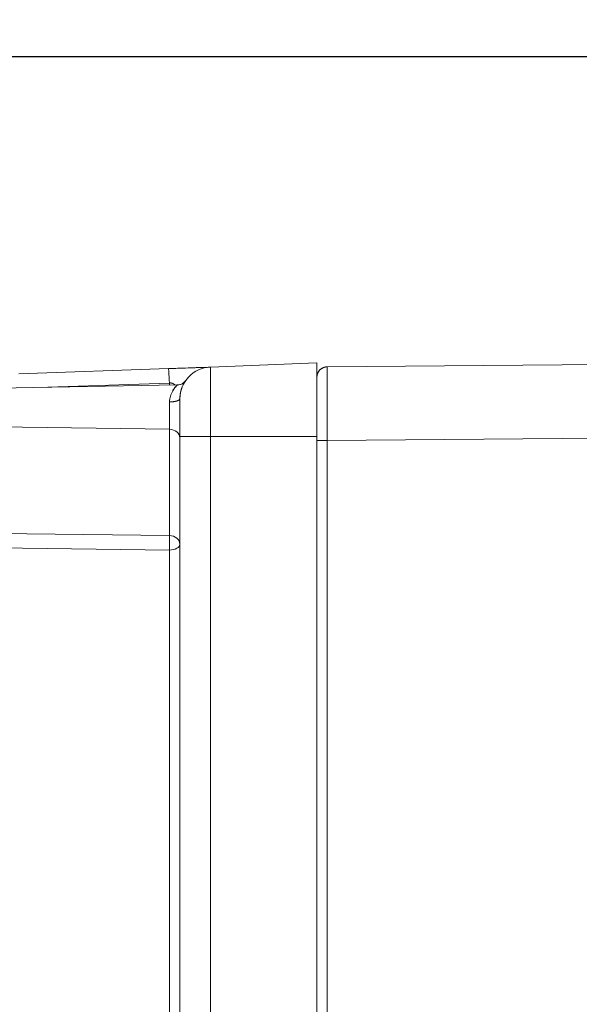
# Model space of a CAD drawing. Units: inches. Extents: x 819 to 2499, y 2 to 1190.
# Drawn here: x 1249 to 1276, y 515 to 562 of the extents above; entities that cross this region are included whole.
import ezdxf

# ---------------------------------------------------------------- set-up
doc = ezdxf.new("R2010")
doc.units = ezdxf.units.IN
doc.header["$MEASUREMENT"] = 0
doc.layers.add('Dimensions', color=7, linetype='Continuous')
doc.styles.get("Standard").update_dxf_attribs({"font": 'romans.shx', "width": 0.8})
doc.dimstyles.new('SLDDIMSTYLE2', dxfattribs={"dimscale": 5, "dimtxt": 2.5, "dimasz": 3.302, "dimexe": 1, "dimexo": 1, "dimgap": 0.926042, "dimtad": 1, "dimdec": 0, "dimrnd": 1e-09, "dimzin": 12, "dimdsep": 46, "dimtxsty": 'Standard', "dimcen": 2, "dimadec": 0, "dimazin": 3, "dimtfac": 1, "dimtdec": 0, "dimtmove": 0, "dimatfit": 0, "dimfxl": 1, "dimfrac": 2, "dimtolj": 1, "dimtzin": 12, "dimarcsym": 0})

# ---------------------------------------------------------------- blocks, each defined once
blk = doc.blocks.new('*D8')
at = {"layer": 'Defpoints', "color": 0, "transparency": 16777216}
for p in [(1302.339, 630.267), (1302.339, 550.443), (1165.987, 527.284)]:
    blk.add_point(p, dxfattribs=at)
at = {"layer": 'Dimensions', "color": 0, "lineweight": -2, "transparency": 16777216}
for p, q in [((1165.987, 532.284), (1165.987, 635.267)), ((1302.339, 555.443), (1302.339, 635.267)), ((1182.497, 630.267), (1285.829, 630.267))]:
    blk.add_line(p, q, dxfattribs=at)
at = {"layer": 'Dimensions', "color": 0, "transparency": 16777216}
for points in [[(1182.497, 633.019), (1182.497, 627.516), (1165.987, 630.267)], [(1285.829, 633.019), (1285.829, 627.516), (1302.339, 630.267)]]:
    blk.add_solid(points, dxfattribs=at)
at = {"layer": 'Dimensions', "color": 0, "transparency": 16777216, "insert": (1234.163, 641.148), "char_height": 12.5, "attachment_point": 5}
blk.add_mtext('\\A1;136', dxfattribs=at)
blk = doc.blocks.new('*D10')
at = {"layer": 'Defpoints', "color": 0, "transparency": 16777216}
for p in [(1286.356, 559.999), (1073.478, 310.267), (1297.941, 310.267)]:
    blk.add_point(p, dxfattribs=at)
at = {"layer": 'Dimensions', "color": 0, "lineweight": -2, "transparency": 16777216}
for p, q in [((1281.356, 559.999), (1068.478, 559.999)), ((1073.478, 543.489), (1073.478, 326.777)), ((1292.941, 310.267), (1068.478, 310.267))]:
    blk.add_line(p, q, dxfattribs=at)
at = {"layer": 'Dimensions', "color": 0, "transparency": 16777216}
for points in [[(1070.727, 543.489), (1076.23, 543.489), (1073.478, 559.999)], [(1070.727, 326.777), (1076.23, 326.777), (1073.478, 310.267)]]:
    blk.add_solid(points, dxfattribs=at)
at = {"layer": 'Dimensions', "color": 0, "transparency": 16777216, "insert": (1062.598, 435.133), "char_height": 12.5, "attachment_point": 5, "rotation": 90}
blk.add_mtext('\\A1;250', dxfattribs=at)

msp = doc.modelspace()

# ---------------------------------------------------------------- linework, layer by layer
at = {"color": 7, "linetype": 'Continuous', "lineweight": 18, "extrusion": (0, 1, 0)}
for p, q in [((1263.381, 545.514), (1258.335, 545.303)), ((1258.335, 545.303), (1263.381, 545.514)), ((1263.381, 545.514), (1263.381, 542.018)), ((1286.356, 545.514), (1263.876, 545.318)), ((1263.876, 545.318), (1286.356, 545.514)), ((1256.346, 545.234), (1249.251, 544.986)), ((1249.251, 544.986), (1256.346, 545.234)), ((1258.335, 542.018), (1258.335, 545.303)), ((1258.335, 545.303), (1258.335, 542.018)), ((1256.392, 544.552), (1250.631, 544.351)), ((1250.631, 544.351), (1256.392, 544.552)), ((1256.392, 544.452), (1256.392, 544.552)), ((1256.392, 544.552), (1256.392, 544.452)), ((1234.404, 544.068), (1256.758, 544.458)), ((1256.398, 542.361), (1256.398, 543.655)), ((1256.889, 542.018), (1256.889, 543.806)), ((1256.889, 543.806), (1256.889, 542.018)), ((1256.398, 542.361), (1234.404, 542.68)), ((1234.404, 542.68), (1256.398, 542.361)), ((1256.398, 537.331), (1256.398, 542.361)), ((1256.398, 542.361), (1256.398, 537.331)), ((1258.335, 542.018), (1256.889, 542.018)), ((1256.889, 484.171), (1256.889, 542.018)), ((1256.889, 542.018), (1258.335, 542.018)), ((1256.889, 542.018), (1256.889, 484.171)), ((1258.335, 542.018), (1263.381, 542.018)), ((1258.335, 484.171), (1258.335, 542.018)), ((1263.381, 542.018), (1258.335, 542.018)), ((1258.335, 542.018), (1258.335, 484.171)), ((1263.381, 327.249), (1263.381, 542.018)), ((1263.381, 541.822), (1263.876, 541.822)), ((1263.876, 541.822), (1286.356, 542.018)), ((1286.356, 542.018), (1263.876, 541.822)), ((1263.876, 541.822), (1263.876, 327.445)), ((1263.876, 327.445), (1263.876, 541.822)), ((1248.119, 537.432), (1256.398, 537.331)), ((1256.398, 537.331), (1248.119, 537.432)), ((1256.392, 536.644), (1248.113, 536.745)), ((1248.113, 536.745), (1256.392, 536.644)), ((1256.392, 514.308), (1256.392, 536.644)), ((1256.392, 536.644), (1256.392, 514.308))]:
    msp.add_line(p, q, dxfattribs=at)
at = {"color": 7, "linetype": 'Continuous', "lineweight": 18}
msp.add_arc((1258.387, 543.806), 1.498, 92, 180, dxfattribs=at)
at = {"color": 7, "linetype": 'Continuous', "lineweight": 18, "extrusion": (0, 0, -1)}
for centre, radius, start, end in [((-1258.387, 543.806), 1.498, 0, 88), ((-1263.88, 544.819), 0.499, 360, 89.5)]:
    msp.add_arc(centre, radius, start, end, dxfattribs=at)
at = {"color": 7, "linetype": 'Continuous', "lineweight": 18}
for centre, major_axis, ratio, start_param, end_param in [((1256.398, 543.736), (-0.052, 1.497), 0.017462, -0.995058, 0), ((1256.591, 544.675), (-0.449, 0.214), 0.800895, -3.164038, -3.147349), ((1256.389, 541.946), (0.499, 0), 0.831404, 0, 1.553343), ((1256.389, 536.916), (0.006, 0.499), 0.013133, -2.146637, -0.589122), ((1256.389, 536.916), (0.499, 0), 0.831404, 0, 1.553343), ((1256.389, 536.916), (0.499, 0), 0.544639, -1.566433, 0)]:
    msp.add_ellipse(centre, major_axis=major_axis, ratio=ratio, start_param=start_param, end_param=end_param, dxfattribs=at)
at = {"color": 7, "linetype": 'Continuous', "lineweight": 18, "extrusion": (0, 0, -1)}
for centre, major_axis, ratio, start_param, end_param in [((1263.88, 541.822), (0.004, -3.496), 0.001247, 1.570878, 3.14157), ((1256.591, 544.675), (0.449, -0.214), 0.800895, 0.005756, 0.022336), ((1256.389, 543.806), (0.499, 0), 0.301969, 0, 1.553343), ((1256.389, 541.946), (0.499, 0), 0.831404, -1.553343, 0), ((1256.389, 536.916), (0.499, 0), 0.831404, -1.553343, 0), ((1256.389, 536.916), (0.499, 0), 0.544639, 0, 1.566433)]:
    msp.add_ellipse(centre, major_axis=major_axis, ratio=ratio, start_param=start_param, end_param=end_param, dxfattribs=at)
at = {"color": 7, "linetype": 'Continuous', "lineweight": 18}
for points, knots in [([(1258.335, 545.303), (1258.335, 545.303), (1258.192, 545.298), (1257.876, 545.287), (1257.567, 545.277), (1257.057, 545.259), (1256.482, 545.239), (1256.437, 545.237), (1256.391, 545.235), (1256.346, 545.234)], [-9.670768, -9.670768, -9.670768, -9.670768, -7.840171, -7.840171, -7.840171, -6.056267, -6.056267, -6.056267, -5.915085, -5.915085, -5.915085, -5.915085]), ([(1256.346, 545.234), (1256.921, 545.254), (1257.464, 545.273), (1257.799, 545.285), (1257.826, 545.286), (1257.851, 545.286), (1257.876, 545.287), (1258.192, 545.298), (1258.335, 545.303), (1258.335, 545.303)], [5.915085, 5.915085, 5.915085, 5.915085, 7.698989, 7.698989, 7.698989, 7.840171, 7.840171, 7.840171, 9.670768, 9.670768, 9.670768, 9.670768]), ([(1263.876, 545.318), (1263.874, 545.318), (1263.873, 544.706), (1263.874, 543.744), (1263.874, 543.177), (1263.875, 542.5), (1263.876, 541.822)], [0, 0, 0, 0, 3.483434, 3.483434, 3.483434, 5.532739, 5.532739, 5.532739, 5.532739]), ([(1256.662, 544.457), (1256.625, 544.49), (1256.583, 544.517), (1256.539, 544.534), (1256.492, 544.552), (1256.442, 544.559), (1256.392, 544.552)], [-7.133375, -7.133375, -7.133375, -7.133375, -6.539329, -6.539329, -6.539329, -5.915085, -5.915085, -5.915085, -5.915085]), ([(1256.763, 544.458), (1256.817, 544.459), (1256.872, 544.469), (1256.973, 544.505), (1257.02, 544.531), (1257.083, 544.58), (1257.102, 544.598), (1257.129, 544.627), (1257.138, 544.637), (1257.147, 544.648), (1257.149, 544.651), (1257.152, 544.655), (1257.154, 544.657), (1257.156, 544.66), (1257.156, 544.661), (1257.158, 544.663), (1257.158, 544.664), (1257.159, 544.665), (1257.16, 544.665), (1257.161, 544.666), (1257.161, 544.667), (1257.161, 544.667), (1257.161, 544.667), (1257.161, 544.667), (1257.161, 544.667), (1257.16, 544.666), (1257.159, 544.665), (1257.158, 544.663)], [0, 0, 0, 0, 0.00638477, 0.00638477, 0.01265149, 0.01265149, 0.01575768, 0.01575768, 0.01728474, 0.01728474, 0.01759274, 0.01759274, 0.01795925, 0.01795925, 0.0181178, 0.0181178, 0.01843844, 0.01843844, 0.01875458, 0.01875458, 0.01942989, 0.01942989, 0.02021877, 0.02021877, 0.02128901, 0.02128901, 0.02436218, 0.02436218, 0.02436218, 0.02436218]), ([(1256.738, 544.432), (1256.764, 544.468), (1256.771, 544.467), (1256.732, 544.426), (1256.702, 544.394), (1256.652, 544.34), (1256.599, 544.264), (1256.533, 544.169), (1256.458, 544.036), (1256.422, 543.871)], [-8.203094, -8.203094, -8.203094, -8.203094, -7.390111, -7.390111, -7.390111, -6.749898, -6.749898, -6.749898, -5.954905, -5.954905, -5.954905, -5.954905]), ([(1256.551, 544.188), (1256.558, 544.2), (1256.565, 544.211), (1256.572, 544.222), (1256.581, 544.237), (1256.59, 544.251), (1256.599, 544.264), (1256.652, 544.34), (1256.702, 544.394), (1256.732, 544.426), (1256.752, 544.448), (1256.76, 544.458), (1256.758, 544.458)], [6.559547, 6.559547, 6.559547, 6.559547, 6.640533, 6.640533, 6.640533, 6.749898, 6.749898, 6.749898, 7.390111, 7.390111, 7.390111, 7.819591, 7.819591, 7.819591, 7.819591]), ([(1256.398, 543.655), (1256.398, 543.759), (1256.414, 543.855), (1256.439, 543.936), (1256.44, 543.939), (1256.441, 543.941), (1256.442, 543.944)], [5.6427311, 5.6427311, 5.6427311, 5.6427311, 6.0679883, 6.0679883, 6.0679883, 6.0806221, 6.0806221, 6.0806221, 6.0806221]), ([(1256.398, 537.331), (1256.399, 537.244), (1256.398, 537.072), (1256.396, 536.916), (1256.395, 536.821), (1256.393, 536.723), (1256.392, 536.644)], [-4.113518, -4.113518, -4.113518, -4.113518, -3.141593, -3.141593, -3.141593, -2.555444, -2.555444, -2.555444, -2.555444])]:
    msp.add_open_spline(points, degree=3, knots=knots, dxfattribs=at)
for points, degree in [([(1263.876, 545.318), (1263.72, 545.317), (1263.564, 545.255), (1263.442, 545.131), (1263.381, 544.975), (1263.381, 544.819)], 5), ([(1256.392, 544.552), (1256.451, 544.56), (1256.511, 544.554), (1256.567, 544.532), (1256.618, 544.499), (1256.663, 544.457)], 5), ([(1257.154, 544.657), (1257.172, 544.683), (1257.168, 544.676), (1257.135, 544.633), (1257.089, 544.562), (1257.039, 544.46)], 5), ([(1257.087, 544.551), (1257.073, 544.525), (1257.056, 544.495), (1257.04, 544.461)], 3), ([(1256.598, 544.262), (1256.639, 544.321), (1256.675, 544.366), (1256.707, 544.399)], 3), ([(1256.889, 543.806), (1256.889, 543.951), (1256.907, 544.086), (1256.936, 544.2), (1256.969, 544.298), (1257.004, 544.381)], 5), ([(1256.398, 543.655), (1256.553, 543.656), (1256.707, 543.675), (1256.829, 543.712), (1256.889, 543.759), (1256.889, 543.806)], 5)]:
    msp.add_open_spline(points, degree=degree, dxfattribs=at)

# ---------------------------------------------------------------- dimensions: what is measured, and where the dimension line sits
at = {"layer": 'Dimensions'}
dim = msp.add_linear_dim(base=(1302.339, 630.267), p1=(1165.987, 527.284), p2=(1302.339, 550.443), dimstyle='SLDDIMSTYLE2', dxfattribs=at)
dim.commit()
dim.dimension.update_dxf_attribs({"geometry": '*D8', "text_midpoint": (1234.163, 641.148)})
dim = msp.add_linear_dim(base=(1073.478, 310.267), p1=(1286.356, 559.999), p2=(1297.941, 310.267), angle=90, dimstyle='SLDDIMSTYLE2', dxfattribs=at)
dim.commit()
dim.dimension.update_dxf_attribs({"geometry": '*D10', "text_midpoint": (1062.598, 435.133)})

doc.saveas('drawing.dxf')
